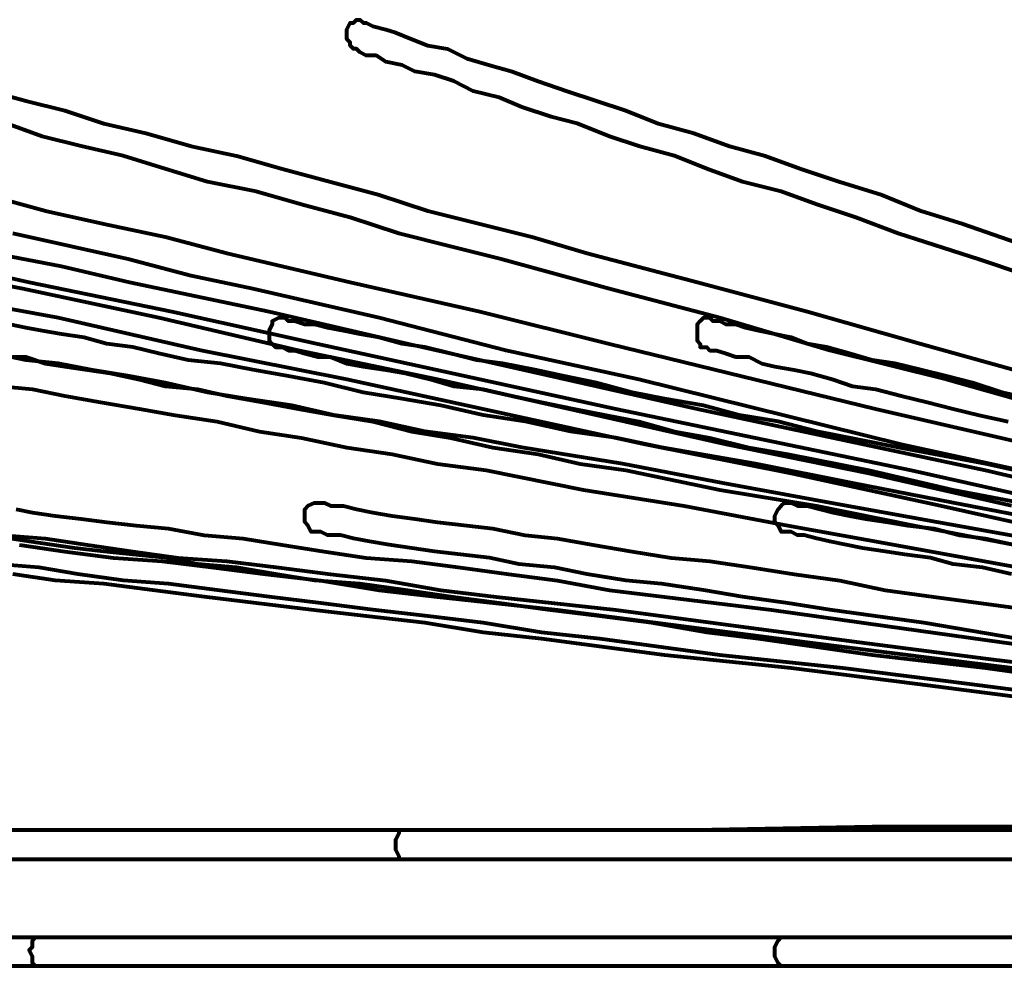
# Model space of a CAD drawing. Units: inches. Extents: x -14.8 to 23.2, y -10 to 21.9.
# Drawn here: x -8.5 to -4.4, y 0.3 to 4.3 of the extents above; entities that cross this region are included whole.
import ezdxf

# ---------------------------------------------------------------- set-up
doc = ezdxf.new("R2010")
doc.units = ezdxf.units.IN
doc.header["$MEASUREMENT"] = 0
doc.layers.add('Layer 1', color=7, linetype='Continuous')

# ---------------------------------------------------------------- blocks, each defined once
blk = doc.blocks.new('block 3')
at = {"layer": 'Layer 1', "color": 7, "lineweight": 80, "true_color": 0xffffff}
for points in [[(-4.0189, 2.1231), (-4.6387, 2.2609), (-5.2723, 2.3985), (-5.8921, 2.5225), (-7.1592, 2.7979), (-7.779, 2.922), (-8.385, 3.0597), (-8.6881, 3.1147)], [(-4.0189, 2.1231), (-4.6387, 2.2609), (-5.2723, 2.3985), (-5.8921, 2.5225), (-7.1592, 2.7979), (-7.779, 2.922), (-8.385, 3.0597), (-8.6881, 3.1147)], [(-8.812, 3.2801), (-8.509, 3.2111), (-7.9029, 3.0871), (-7.2832, 2.9495), (-6.016, 2.674), (-4.7627, 2.4123), (-4.1429, 2.2746)], [(-4.3358, 2.2609), (-4.9418, 2.3985), (-5.5477, 2.5225), (-6.7736, 2.7979), (-7.3658, 2.922), (-7.958, 3.0597), (-8.5365, 3.1837), (-8.8257, 3.2387)], [(-4.3358, 2.2609), (-4.9418, 2.3985), (-5.5477, 2.5225), (-6.7736, 2.7979), (-7.3658, 2.922), (-7.958, 3.0597), (-8.5365, 3.1837), (-8.8257, 3.2387)], [(-8.6605, 3.3351), (-8.3712, 3.2801), (-8.082, 3.2111), (-7.4898, 3.0871), (-6.8975, 2.9495), (-5.6717, 2.674), (-4.4459, 2.4123), (-3.8537, 2.2746)], [(-4.2393, 2.3985), (-4.804, 2.5225), (-5.9196, 2.7979), (-6.4843, 2.922), (-7.0215, 3.0597), (-7.5586, 3.1837), (-7.8203, 3.2387), (-8.082, 3.3076), (-8.3299, 3.3627), (-8.5779, 3.4178)], [(-4.2393, 2.3985), (-4.804, 2.5225), (-5.9196, 2.7979), (-6.4843, 2.922), (-7.0215, 3.0597), (-7.5586, 3.1837), (-7.8203, 3.2387), (-8.082, 3.3076), (-8.3299, 3.3627), (-8.5779, 3.4178)], [(-8.6881, 3.583), (-8.4401, 3.5142), (-8.1922, 3.459), (-7.9305, 3.404), (-7.6688, 3.3351), (-7.1455, 3.2111), (-6.5945, 3.0871), (-6.0436, 2.9495), (-4.9142, 2.674), (-3.7848, 2.4123)], [(-3.6333, 2.5225), (-4.6112, 2.7979), (-5.107, 2.922), (-5.5753, 3.0597), (-6.0436, 3.1837), (-6.4981, 3.3076), (-6.7185, 3.3627), (-6.9388, 3.4178), (-7.1455, 3.4866), (-7.352, 3.5417), (-7.5449, 3.5968), (-7.7515, 3.6381), (-7.9305, 3.6932), (-8.1096, 3.7483), (-8.2886, 3.7896), (-8.4539, 3.8309), (-8.6054, 3.886)], [(-8.6743, 4.0238), (-8.5228, 3.9825), (-8.3574, 3.9411), (-8.1922, 3.886), (-8.0131, 3.8447), (-7.8203, 3.7896), (-7.6275, 3.7483), (-7.4347, 3.6932), (-7.2281, 3.6381), (-7.0215, 3.583), (-6.8149, 3.5142), (-6.5945, 3.459), (-6.3741, 3.404), (-6.14, 3.3351), (-5.6717, 3.2111), (-5.2034, 3.0871)], [(-3.6333, 2.5225), (-4.6112, 2.7979), (-5.107, 2.922), (-5.5753, 3.0597), (-6.0436, 3.1837), (-6.4981, 3.3076), (-6.7185, 3.3627), (-6.9388, 3.4178), (-7.1455, 3.4866), (-7.352, 3.5417), (-7.5449, 3.5968), (-7.7515, 3.6381), (-7.9305, 3.6932), (-8.1096, 3.7483), (-8.2886, 3.7896), (-8.4539, 3.8309), (-8.6054, 3.886)], [(-8.6743, 4.0238), (-8.5228, 3.9825), (-8.3574, 3.9411), (-8.1922, 3.886), (-8.0131, 3.8447), (-7.8203, 3.7896), (-7.6275, 3.7483), (-7.4347, 3.6932), (-7.2281, 3.6381), (-7.0215, 3.583), (-6.8149, 3.5142), (-6.5945, 3.459), (-6.3741, 3.404), (-6.14, 3.3351), (-5.6717, 3.2111), (-5.2034, 3.0871), (-4.7214, 2.9495), (-3.7297, 2.674)], [(-4.1016, 3.1837), (-4.4734, 3.3076), (-4.8178, 3.4178), (-4.9968, 3.4866), (-5.1621, 3.5417), (-5.3136, 3.5968), (-5.4789, 3.6381), (-5.6304, 3.6932), (-5.7681, 3.7483), (-5.9196, 3.7896), (-6.0436, 3.8309), (-6.1813, 3.886), (-6.2915, 3.9136), (-6.4154, 3.9549), (-6.5119, 3.9963), (-6.6221, 4.0238), (-6.7047, 4.0651), (-6.7874, 4.0927), (-6.8699, 4.1064), (-6.925, 4.1339), (-6.9939, 4.1477), (-7.0352, 4.1753), (-7.0766, 4.1753), (-7.1041, 4.189), (-7.1179, 4.2029), (-7.1317, 4.2029), (-7.1455, 4.2166), (-7.1455, 4.2303), (-7.1592, 4.2441), (-7.1592, 4.2717), (-7.1592, 4.2855), (-7.1455, 4.313), (-7.1317, 4.313), (-7.1179, 4.3268), (-7.1041, 4.3268), (-7.0904, 4.313), (-7.0766, 4.313), (-7.049, 4.2992), (-6.9939, 4.2855), (-6.9526, 4.2717), (-6.8837, 4.2441), (-6.8149, 4.2166), (-6.7323, 4.2029), (-6.6496, 4.1615), (-6.5532, 4.1339), (-6.4568, 4.1064), (-6.3466, 4.0651), (-6.2227, 4.0238), (-6.0987, 3.9825), (-5.9747, 3.9411), (-5.837, 3.886), (-5.6855, 3.8447), (-5.534, 3.7896), (-5.3825, 3.7483), (-5.231, 3.6932), (-5.0657, 3.6381), (-4.8867, 3.583), (-4.7214, 3.5142), (-4.5423, 3.459), (-4.1842, 3.3351)], [(-4.1016, 3.1837), (-4.4734, 3.3076), (-4.8178, 3.4178), (-4.9968, 3.4866), (-5.1621, 3.5417), (-5.3136, 3.5968), (-5.4789, 3.6381), (-5.6304, 3.6932), (-5.7681, 3.7483), (-5.9196, 3.7896), (-6.0436, 3.8309), (-6.1813, 3.886), (-6.2915, 3.9136), (-6.4154, 3.9549), (-6.5119, 3.9963), (-6.6221, 4.0238), (-6.7047, 4.0651), (-6.7874, 4.0927), (-6.8699, 4.1064), (-6.925, 4.1339), (-6.9939, 4.1477), (-7.0352, 4.1753), (-7.0766, 4.1753), (-7.1041, 4.189), (-7.1179, 4.2029), (-7.1317, 4.2029), (-7.1455, 4.2166), (-7.1455, 4.2303), (-7.1592, 4.2441), (-7.1592, 4.2717), (-7.1592, 4.2855), (-7.1455, 4.313), (-7.1317, 4.313), (-7.1179, 4.3268), (-7.1041, 4.3268), (-7.0904, 4.313), (-7.0766, 4.313), (-7.049, 4.2992), (-6.9939, 4.2855), (-6.9526, 4.2717), (-6.8837, 4.2441), (-6.8149, 4.2166), (-6.7323, 4.2029), (-6.6496, 4.1615), (-6.5532, 4.1339), (-6.4568, 4.1064), (-6.3466, 4.0651), (-6.2227, 4.0238), (-6.0987, 3.9825), (-5.9747, 3.9411), (-5.837, 3.886), (-5.6855, 3.8447), (-5.534, 3.7896), (-5.3825, 3.7483), (-5.231, 3.6932), (-5.0657, 3.6381), (-4.8867, 3.583), (-4.7214, 3.5142), (-4.5423, 3.459), (-4.1842, 3.3351)], [(-8.812, 3.2801), (-8.509, 3.2111), (-7.9029, 3.0871), (-7.2832, 2.9495), (-6.016, 2.674), (-4.7627, 2.4123), (-4.1429, 2.2746)], [(-8.6605, 3.3351), (-8.3712, 3.2801), (-8.082, 3.2111), (-7.4898, 3.0871), (-6.8975, 2.9495), (-5.6717, 2.674), (-4.4459, 2.4123), (-3.8537, 2.2746)], [(-8.6881, 3.583), (-8.4401, 3.5142), (-8.1922, 3.459), (-7.9305, 3.404), (-7.6688, 3.3351), (-7.1455, 3.2111), (-6.5945, 3.0871), (-6.0436, 2.9495), (-4.9142, 2.674), (-3.7848, 2.4123)], [(-3.7297, 2.0267), (-4.6525, 2.1919), (-5.107, 2.2746), (-5.5615, 2.3572), (-5.9885, 2.4398), (-6.4154, 2.5086), (-6.6221, 2.55), (-6.8287, 2.5776), (-7.0215, 2.619), (-7.2143, 2.6464), (-7.3934, 2.6878), (-7.5862, 2.7153), (-7.7515, 2.7429), (-7.9305, 2.7842), (-8.082, 2.8118), (-8.2473, 2.8393), (-8.385, 2.8668), (-8.5228, 2.8806), (-8.6605, 2.9081)], [(-8.633, 2.7704), (-8.4952, 2.7566), (-8.3574, 2.7292), (-8.2059, 2.7016), (-8.0407, 2.674), (-7.8892, 2.6464), (-7.7101, 2.619), (-7.5311, 2.5776), (-7.352, 2.55), (-7.1592, 2.5086), (-6.9664, 2.4812), (-6.7736, 2.4398), (-6.567, 2.4123), (-6.1538, 2.3297), (-5.7268, 2.2609), (-5.2861, 2.1781), (-4.8316, 2.0955), (-3.9225, 1.9303)], [(-3.7297, 2.0267), (-4.6525, 2.1919), (-5.107, 2.2746), (-5.5615, 2.3572), (-5.9885, 2.4398), (-6.4154, 2.5086), (-6.6221, 2.55), (-6.8287, 2.5776), (-7.0215, 2.619), (-7.2143, 2.6464), (-7.3934, 2.6878), (-7.5862, 2.7153), (-7.7515, 2.7429), (-7.9305, 2.7842), (-8.082, 2.8118), (-8.2473, 2.8393), (-8.385, 2.8668), (-8.5228, 2.8806), (-8.6605, 2.9081)], [(-8.633, 2.7704), (-8.4952, 2.7566), (-8.3574, 2.7292), (-8.2059, 2.7016), (-8.0407, 2.674), (-7.8892, 2.6464), (-7.7101, 2.619), (-7.5311, 2.5776), (-7.352, 2.55), (-7.1592, 2.5086), (-6.9664, 2.4812), (-6.7736, 2.4398), (-6.567, 2.4123), (-6.1538, 2.3297), (-5.7268, 2.2609), (-5.2861, 2.1781), (-4.8316, 2.0955), (-3.9225, 1.9303)], [(-4.1567, 2.1919), (-4.5836, 2.2746), (-5.0106, 2.3572), (-5.4238, 2.4398), (-5.8232, 2.5086), (-6.016, 2.55), (-6.2089, 2.5776), (-6.4017, 2.619), (-6.5807, 2.6464), (-6.7598, 2.6878), (-6.925, 2.7153), (-7.0904, 2.7429), (-7.2556, 2.7842), (-7.4071, 2.8118), (-7.5586, 2.8393), (-7.6964, 2.8668), (-7.8341, 2.8806), (-7.958, 2.9081), (-8.0682, 2.9357), (-8.1784, 2.9495), (-8.2748, 2.977), (-8.3712, 2.9907), (-8.4539, 3.0046), (-8.5228, 3.0183), (-8.5916, 3.0321)], [(-8.5779, 2.8944), (-8.5228, 2.8944), (-8.4401, 2.8668), (-8.3574, 2.853), (-8.261, 2.8393), (-8.1647, 2.8255), (-8.0407, 2.7979), (-7.9305, 2.7704), (-7.7928, 2.7566), (-7.6688, 2.7292), (-7.5173, 2.7016), (-7.3658, 2.674), (-7.2143, 2.6464), (-7.049, 2.619), (-6.8837, 2.5776), (-6.7185, 2.55), (-6.5394, 2.5086), (-6.3466, 2.4812), (-6.1676, 2.4398), (-5.9747, 2.4123), (-5.5753, 2.3297), (-5.1621, 2.2609), (-4.7489, 2.1781), (-4.322, 2.0955)], [(-4.1567, 2.1919), (-4.5836, 2.2746), (-5.0106, 2.3572), (-5.4238, 2.4398), (-5.8232, 2.5086), (-6.016, 2.55), (-6.2089, 2.5776), (-6.4017, 2.619), (-6.5807, 2.6464), (-6.7598, 2.6878), (-6.925, 2.7153), (-7.0904, 2.7429), (-7.2556, 2.7842), (-7.4071, 2.8118), (-7.5586, 2.8393), (-7.6964, 2.8668), (-7.8341, 2.8806), (-7.958, 2.9081), (-8.0682, 2.9357), (-8.1784, 2.9495), (-8.2748, 2.977), (-8.3712, 2.9907), (-8.4539, 3.0046), (-8.5228, 3.0183), (-8.5916, 3.0321)], [(-8.5779, 2.8944), (-8.5228, 2.8944), (-8.4401, 2.8668), (-8.3574, 2.853), (-8.261, 2.8393), (-8.1647, 2.8255), (-8.0407, 2.7979), (-7.9305, 2.7704), (-7.7928, 2.7566), (-7.6688, 2.7292), (-7.5173, 2.7016), (-7.3658, 2.674), (-7.2143, 2.6464), (-7.049, 2.619), (-6.8837, 2.5776), (-6.7185, 2.55), (-6.5394, 2.5086), (-6.3466, 2.4812), (-6.1676, 2.4398), (-5.9747, 2.4123), (-5.5753, 2.3297), (-5.1621, 2.2609), (-4.7489, 2.1781), (-4.322, 2.0955)], [(-4.074, 2.3572), (-4.4459, 2.4398), (-4.8178, 2.5086), (-5.1621, 2.5776), (-5.3274, 2.619), (-5.4927, 2.6464), (-5.6442, 2.6878), (-5.8094, 2.7153), (-5.9472, 2.7429), (-6.0987, 2.7842), (-6.2364, 2.8118), (-6.3603, 2.8393), (-6.4981, 2.8668), (-6.6083, 2.8806), (-6.7185, 2.9081), (-6.8287, 2.9357), (-6.925, 2.9495), (-7.0215, 2.977), (-7.1041, 2.9907), (-7.173, 3.0046), (-7.2419, 3.0183), (-7.2969, 3.0321), (-7.3383, 3.0321), (-7.3796, 3.0459), (-7.4071, 3.0459), (-7.4209, 3.0597), (-7.4347, 3.0597), (-7.4484, 3.0597), (-7.476, 3.0459), (-7.476, 3.0321), (-7.4898, 3.0046), (-7.4898, 2.9907), (-7.4898, 2.9633), (-7.476, 2.9495), (-7.4622, 2.9357), (-7.4484, 2.9357), (-7.4347, 2.9357), (-7.4071, 2.922), (-7.3796, 2.922), (-7.3383, 2.9081), (-7.2832, 2.8944), (-7.2281, 2.8944), (-7.1592, 2.8668), (-7.0904, 2.853), (-6.9939, 2.8393), (-6.9113, 2.8255), (-6.8011, 2.7979), (-6.7047, 2.7704), (-6.5807, 2.7566), (-6.4568, 2.7292), (-6.3328, 2.7016), (-6.1951, 2.674), (-6.0574, 2.6464), (-5.9196, 2.619), (-5.7681, 2.5776), (-5.6166, 2.55), (-5.4513, 2.5086), (-5.2861, 2.4812), (-4.9418, 2.4123), (-4.5836, 2.3297), (-4.2255, 2.2609)], [(-4.074, 2.3572), (-4.4459, 2.4398), (-4.8178, 2.5086), (-5.1621, 2.5776), (-5.3274, 2.619), (-5.4927, 2.6464), (-5.6442, 2.6878), (-5.8094, 2.7153), (-5.9472, 2.7429), (-6.0987, 2.7842), (-6.2364, 2.8118), (-6.3603, 2.8393), (-6.4981, 2.8668), (-6.6083, 2.8806), (-6.7185, 2.9081), (-6.8287, 2.9357), (-6.925, 2.9495), (-7.0215, 2.977), (-7.1041, 2.9907), (-7.173, 3.0046), (-7.2419, 3.0183), (-7.2969, 3.0321), (-7.3383, 3.0321), (-7.3796, 3.0459), (-7.4071, 3.0459), (-7.4209, 3.0597), (-7.4347, 3.0597), (-7.4484, 3.0597), (-7.476, 3.0459), (-7.476, 3.0321), (-7.4898, 3.0046), (-7.4898, 2.9907), (-7.4898, 2.9633), (-7.476, 2.9495), (-7.4622, 2.9357), (-7.4484, 2.9357), (-7.4347, 2.9357), (-7.4071, 2.922), (-7.3796, 2.922), (-7.3383, 2.9081), (-7.2832, 2.8944), (-7.2281, 2.8944), (-7.1592, 2.8668), (-7.0904, 2.853), (-6.9939, 2.8393), (-6.9113, 2.8255), (-6.8011, 2.7979), (-6.7047, 2.7704), (-6.5807, 2.7566), (-6.4568, 2.7292), (-6.3328, 2.7016), (-6.1951, 2.674), (-6.0574, 2.6464), (-5.9196, 2.619), (-5.7681, 2.5776), (-5.6166, 2.55), (-5.4513, 2.5086), (-5.2861, 2.4812), (-4.9418, 2.4123), (-4.5836, 2.3297), (-4.2255, 2.2609)], [(-4.2531, 2.7153), (-4.3771, 2.7429), (-4.501, 2.7842), (-4.6112, 2.8118), (-4.7214, 2.8393), (-4.8316, 2.8668), (-4.928, 2.8806), (-5.0244, 2.9081), (-5.1208, 2.9357), (-5.2034, 2.9495), (-5.2723, 2.977), (-5.3412, 2.9907), (-5.41, 3.0046), (-5.4651, 3.0183), (-5.5064, 3.0321), (-5.5477, 3.0321), (-5.5753, 3.0459), (-5.6028, 3.0459), (-5.6166, 3.0597), (-5.6304, 3.0597), (-5.6442, 3.0597), (-5.6579, 3.0459), (-5.6717, 3.0321), (-5.6717, 3.0046), (-5.6717, 2.9907), (-5.6717, 2.9633), (-5.6579, 2.9495), (-5.6579, 2.9357), (-5.6442, 2.9357), (-5.6304, 2.9357), (-5.6166, 2.922), (-5.5891, 2.922), (-5.5477, 2.9081), (-5.5064, 2.8944), (-5.4513, 2.8944), (-5.3963, 2.8668), (-5.3412, 2.853), (-5.2585, 2.8393), (-5.1897, 2.8255), (-5.0932, 2.7979), (-5.0106, 2.7704), (-4.9142, 2.7566), (-4.804, 2.7292), (-4.6938, 2.7016), (-4.5836, 2.674), (-4.4734, 2.6464), (-4.3495, 2.619)], [(-4.2531, 2.7153), (-4.3771, 2.7429), (-4.501, 2.7842), (-4.6112, 2.8118), (-4.7214, 2.8393), (-4.8316, 2.8668), (-4.928, 2.8806), (-5.0244, 2.9081), (-5.1208, 2.9357), (-5.2034, 2.9495), (-5.2723, 2.977), (-5.3412, 2.9907), (-5.41, 3.0046), (-5.4651, 3.0183), (-5.5064, 3.0321), (-5.5477, 3.0321), (-5.5753, 3.0459), (-5.6028, 3.0459), (-5.6166, 3.0597), (-5.6304, 3.0597), (-5.6442, 3.0597), (-5.6579, 3.0459), (-5.6717, 3.0321), (-5.6717, 3.0046), (-5.6717, 2.9907), (-5.6717, 2.9633), (-5.6579, 2.9495), (-5.6579, 2.9357), (-5.6442, 2.9357), (-5.6304, 2.9357), (-5.6166, 2.922), (-5.5891, 2.922), (-5.5477, 2.9081), (-5.5064, 2.8944), (-5.4513, 2.8944), (-5.3963, 2.8668), (-5.3412, 2.853), (-5.2585, 2.8393), (-5.1897, 2.8255), (-5.0932, 2.7979), (-5.0106, 2.7704), (-4.9142, 2.7566), (-4.804, 2.7292), (-4.6938, 2.7016), (-4.5836, 2.674), (-4.4734, 2.6464), (-4.3495, 2.619)], [(-5.2034, 3.0871), (-4.7214, 2.9495), (-3.7297, 2.674)], [(-4.2255, 0.305), (-4.983, 0.305), (-5.7406, 0.305), (-6.5119, 0.305), (-7.2832, 0.305), (-8.0407, 0.305), (-8.7982, 0.305)], [(-8.812, 0.4291), (-8.0682, 0.4291), (-7.3107, 0.4291), (-6.5532, 0.4291), (-5.7819, 0.4291), (-5.0244, 0.4291), (-4.2806, 0.4291)], [(-4.198, 1.4344), (-4.7352, 1.5033), (-5.2723, 1.5722), (-5.8094, 1.6272), (-6.3328, 1.6961), (-6.5807, 1.7236), (-6.8287, 1.765), (-7.0766, 1.7926), (-7.3107, 1.82), (-7.5449, 1.8476), (-7.7652, 1.8752), (-7.9856, 1.9027), (-8.1922, 1.9303), (-8.3988, 1.944), (-8.5779, 1.9716)], [(-8.5503, 2.0955), (-8.3574, 2.0679), (-8.1509, 2.0405), (-7.9443, 2.0267), (-7.7239, 1.9991), (-7.5035, 1.9716), (-7.2694, 1.944), (-7.0215, 1.9027), (-6.7736, 1.8752), (-6.5256, 1.8476), (-6.264, 1.82), (-5.7406, 1.7512), (-5.2034, 1.6824), (-4.6525, 1.6135), (-4.1016, 1.5446)], [(-4.0189, 0.305), (-4.7627, 0.305), (-5.5064, 0.305), (-6.264, 0.305), (-7.0215, 0.305), (-7.7652, 0.305), (-8.4952, 0.305), (-8.8671, 0.305)], [(-8.8808, 0.4291), (-8.5228, 0.4291), (-7.7928, 0.4291), (-7.049, 0.4291), (-6.2915, 0.4291), (-5.5477, 0.4291), (-4.804, 0.4291), (-4.0602, 0.4291)], [(-3.9776, 1.4344), (-4.5147, 1.5033), (-5.0519, 1.5722), (-5.5753, 1.6272), (-6.0849, 1.6961), (-6.3328, 1.7236), (-6.5807, 1.765), (-6.8149, 1.7926), (-7.049, 1.82), (-7.2694, 1.8476), (-7.4898, 1.8752), (-7.7101, 1.9027), (-7.9167, 1.9303), (-8.1096, 1.944), (-8.3023, 1.9716), (-8.4677, 1.9991), (-8.6467, 2.0129)], [(-8.6192, 2.1369), (-8.4401, 2.1231), (-8.261, 2.0955), (-8.0682, 2.0679), (-7.8754, 2.0405), (-7.6688, 2.0267), (-7.4484, 1.9991), (-7.2281, 1.9716), (-6.9939, 1.944), (-6.7598, 1.9027), (-6.5256, 1.8752), (-6.2778, 1.8476), (-6.016, 1.82), (-5.5064, 1.7512), (-4.983, 1.6824), (-4.4459, 1.6135), (-3.895, 1.5446)], [(-4.1704, 0.305), (-4.8729, 0.305), (-5.5753, 0.305), (-6.2778, 0.305), (-6.9664, 0.305), (-7.655, 0.305), (-7.9856, 0.305), (-8.3299, 0.305), (-8.6467, 0.305)], [(-8.6743, 0.4291), (-8.3437, 0.4291), (-8.0131, 0.4291), (-7.6826, 0.4291), (-6.9939, 0.4291), (-6.3053, 0.4291), (-5.6028, 0.4291), (-4.9005, 0.4291), (-4.2118, 0.4291)], [(-3.4543, 1.4344), (-4.4459, 1.5722), (-4.928, 1.6272), (-5.41, 1.6961), (-5.6304, 1.7236), (-5.8645, 1.765), (-6.0849, 1.7926), (-6.3053, 1.82), (-6.5119, 1.8476), (-6.7185, 1.8752), (-6.9113, 1.9027), (-7.1041, 1.9303), (-7.2969, 1.944), (-7.4622, 1.9716), (-7.6275, 1.9991), (-7.7928, 2.0129), (-7.9305, 2.0405), (-8.0682, 2.0542), (-8.1922, 2.0679), (-8.3161, 2.0817), (-8.4125, 2.0955), (-8.509, 2.1093), (-8.5916, 2.1231)], [(-8.5641, 2.247), (-8.4952, 2.2333), (-8.3988, 2.2195)], [(-4.1704, 0.305), (-4.8729, 0.305), (-5.5753, 0.305), (-6.2778, 0.305), (-6.9664, 0.305), (-7.655, 0.305), (-7.9856, 0.305), (-8.3299, 0.305), (-8.6467, 0.305)], [(-8.6743, 0.4291), (-8.3437, 0.4291), (-8.0131, 0.4291), (-7.6826, 0.4291), (-6.9939, 0.4291), (-6.3053, 0.4291), (-5.6028, 0.4291), (-4.9005, 0.4291), (-4.2118, 0.4291)], [(-3.4543, 1.4344), (-4.4459, 1.5722), (-4.928, 1.6272), (-5.41, 1.6961), (-5.6304, 1.7236), (-5.8645, 1.765), (-6.0849, 1.7926), (-6.3053, 1.82), (-6.5119, 1.8476), (-6.7185, 1.8752), (-6.9113, 1.9027), (-7.1041, 1.9303), (-7.2969, 1.944), (-7.4622, 1.9716), (-7.6275, 1.9991), (-7.7928, 2.0129), (-7.9305, 2.0405), (-8.0682, 2.0542), (-8.1922, 2.0679), (-8.3161, 2.0817), (-8.4125, 2.0955), (-8.509, 2.1093), (-8.5916, 2.1231)], [(-8.5641, 2.247), (-8.4952, 2.2333), (-8.3988, 2.2195), (-8.2886, 2.2057), (-8.1784, 2.1919), (-8.0545, 2.1781), (-7.9167, 2.1644), (-7.7652, 2.1369), (-7.6, 2.1231), (-7.4347, 2.0955), (-7.2556, 2.0679), (-7.0766, 2.0405), (-6.8837, 2.0267), (-6.6772, 1.9991), (-6.4705, 1.9716), (-6.264, 1.944), (-6.0436, 1.9027), (-5.8094, 1.8752), (-5.5891, 1.8476), (-5.3549, 1.82), (-4.8729, 1.7512), (-4.3771, 1.6824), (-3.3716, 1.5446)], [(-3.8261, 0.305), (-4.4459, 0.305), (-5.0795, 0.305), (-5.6993, 0.305), (-6.3053, 0.305), (-6.6083, 0.305), (-6.8975, 0.305), (-7.1868, 0.305), (-7.476, 0.305), (-7.7515, 0.305), (-8.0269, 0.305), (-8.2886, 0.305), (-8.5503, 0.305)], [(-8.5641, 0.4291), (-8.3023, 0.4291), (-8.0407, 0.4291), (-7.7652, 0.4291), (-7.4898, 0.4291), (-7.2005, 0.4291), (-6.9113, 0.4291), (-6.6221, 0.4291), (-6.319, 0.4291), (-5.7131, 0.4291), (-5.107, 0.4291), (-4.4872, 0.4291), (-3.8537, 0.4291)], [(-4.3082, 1.6961), (-4.7076, 1.765), (-4.9142, 1.7926), (-5.107, 1.82), (-5.2861, 1.8476), (-5.4789, 1.8752), (-5.6442, 1.9027), (-5.8232, 1.9303), (-5.9747, 1.944), (-6.14, 1.9716), (-6.2778, 1.9991), (-6.4292, 2.0129), (-6.5532, 2.0405), (-6.6772, 2.0542), (-6.7874, 2.0679), (-6.8837, 2.0817), (-6.9801, 2.0955), (-7.0628, 2.1093), (-7.1317, 2.1231), (-7.1868, 2.1369), (-7.2419, 2.1369), (-7.2694, 2.1507), (-7.2832, 2.1507), (-7.2969, 2.1507), (-7.3107, 2.1507), (-7.3245, 2.1781), (-7.3383, 2.1919), (-7.3383, 2.2195), (-7.3383, 2.247), (-7.3245, 2.2609), (-7.2969, 2.2746), (-7.2832, 2.2746), (-7.2556, 2.2746), (-7.2281, 2.2609), (-7.173, 2.2609), (-7.1179, 2.247), (-7.049, 2.2333), (-6.9664, 2.2195), (-6.8699, 2.2057), (-6.7736, 2.1919), (-6.6496, 2.1781), (-6.5394, 2.1644), (-6.4017, 2.1369), (-6.264, 2.1231), (-6.1125, 2.0955), (-5.9472, 2.0679), (-5.7819, 2.0405), (-5.6166, 2.0267), (-5.4376, 1.9991), (-5.2585, 1.9716), (-5.0657, 1.944), (-4.8729, 1.9027)], [(-3.8261, 0.305), (-4.4459, 0.305), (-5.0795, 0.305), (-5.6993, 0.305), (-6.3053, 0.305), (-6.6083, 0.305), (-6.8975, 0.305), (-7.1868, 0.305), (-7.476, 0.305), (-7.7515, 0.305), (-8.0269, 0.305), (-8.2886, 0.305), (-8.5503, 0.305)], [(-8.5641, 0.4291), (-8.3023, 0.4291), (-8.0407, 0.4291), (-7.7652, 0.4291), (-7.4898, 0.4291), (-7.2005, 0.4291), (-6.9113, 0.4291), (-6.6221, 0.4291), (-6.319, 0.4291), (-5.7131, 0.4291), (-5.107, 0.4291), (-4.4872, 0.4291), (-3.8537, 0.4291)], [(-4.3082, 1.6961), (-4.7076, 1.765), (-4.9142, 1.7926), (-5.107, 1.82), (-5.2861, 1.8476), (-5.4789, 1.8752), (-5.6442, 1.9027), (-5.8232, 1.9303), (-5.9747, 1.944), (-6.14, 1.9716), (-6.2778, 1.9991), (-6.4292, 2.0129), (-6.5532, 2.0405), (-6.6772, 2.0542), (-6.7874, 2.0679), (-6.8837, 2.0817), (-6.9801, 2.0955), (-7.0628, 2.1093), (-7.1317, 2.1231), (-7.1868, 2.1369), (-7.2419, 2.1369), (-7.2694, 2.1507), (-7.2832, 2.1507), (-7.2969, 2.1507), (-7.3107, 2.1507), (-7.3245, 2.1781), (-7.3383, 2.1919), (-7.3383, 2.2195), (-7.3383, 2.247), (-7.3245, 2.2609), (-7.2969, 2.2746), (-7.2832, 2.2746), (-7.2556, 2.2746), (-7.2281, 2.2609), (-7.173, 2.2609), (-7.1179, 2.247), (-7.049, 2.2333), (-6.9664, 2.2195), (-6.8699, 2.2057), (-6.7736, 2.1919), (-6.6496, 2.1781), (-6.5394, 2.1644), (-6.4017, 2.1369), (-6.264, 2.1231), (-6.1125, 2.0955), (-5.9472, 2.0679), (-5.7819, 2.0405), (-5.6166, 2.0267), (-5.4376, 1.9991), (-5.2585, 1.9716), (-5.0657, 1.944), (-4.8729, 1.9027), (-4.6663, 1.8752), (-4.2531, 1.82)], [(-8.5503, 2.0955), (-8.3574, 2.0679), (-8.1509, 2.0405), (-7.9443, 2.0267), (-7.7239, 1.9991), (-7.5035, 1.9716), (-7.2694, 1.944), (-7.0215, 1.9027), (-6.7736, 1.8752), (-6.5256, 1.8476), (-6.264, 1.82), (-5.7406, 1.7512), (-5.2034, 1.6824), (-4.6525, 1.6135), (-4.1016, 1.5446)], [(-8.6192, 2.1369), (-8.4401, 2.1231), (-8.261, 2.0955), (-8.0682, 2.0679), (-7.8754, 2.0405), (-7.6688, 2.0267), (-7.4484, 1.9991), (-7.2281, 1.9716), (-6.9939, 1.944), (-6.7598, 1.9027), (-6.5256, 1.8752), (-6.2778, 1.8476), (-6.016, 1.82), (-5.5064, 1.7512), (-4.983, 1.6824), (-4.4459, 1.6135), (-3.895, 1.5446)], [(-3.9776, 0.305), (-4.4734, 0.305), (-4.9693, 0.305), (-5.2172, 0.305), (-5.4513, 0.305), (-5.6717, 0.305), (-5.9058, 0.305), (-6.1262, 0.305), (-6.3328, 0.305), (-6.5394, 0.305), (-6.7323, 0.305), (-6.925, 0.305), (-7.1041, 0.305), (-7.2832, 0.305), (-7.4484, 0.305), (-7.6, 0.305), (-7.7377, 0.305), (-7.8616, 0.305), (-7.9856, 0.305), (-8.0958, 0.305), (-8.1922, 0.305), (-8.2748, 0.305), (-8.3437, 0.305), (-8.385, 0.305), (-8.4263, 0.305), (-8.4539, 0.305), (-8.4677, 0.305), (-8.4814, 0.305), (-8.4952, 0.3189), (-8.4952, 0.3463), (-8.509, 0.3739), (-8.4952, 0.3877), (-8.4952, 0.4152), (-8.4814, 0.4291), (-8.4677, 0.4291), (-8.4539, 0.4291), (-8.4263, 0.4291), (-8.385, 0.4291), (-8.3437, 0.4291), (-8.2748, 0.4291), (-8.1922, 0.4291), (-8.0958, 0.4291), (-7.9856, 0.4291), (-7.8754, 0.4291), (-7.7377, 0.4291), (-7.6, 0.4291), (-7.4484, 0.4291), (-7.2832, 0.4291), (-7.1179, 0.4291), (-6.9388, 0.4291), (-6.7461, 0.4291), (-6.5532, 0.4291), (-6.3466, 0.4291), (-6.1262, 0.4291), (-5.9196, 0.4291), (-5.6855, 0.4291), (-5.4651, 0.4291), (-5.231, 0.4291), (-4.983, 0.4291), (-4.501, 0.4291), (-3.9914, 0.4291)], [(-4.3358, 1.9716), (-4.4596, 1.9991), (-4.5836, 2.0129), (-4.6801, 2.0405), (-4.7903, 2.0542), (-4.8729, 2.0679), (-4.9693, 2.0817), (-5.0381, 2.0955), (-5.107, 2.1093), (-5.1621, 2.1231), (-5.2172, 2.1369), (-5.2448, 2.1369), (-5.2723, 2.1507), (-5.2999, 2.1507), (-5.3136, 2.1507), (-5.3274, 2.1781), (-5.3412, 2.1919), (-5.3412, 2.2195), (-5.3274, 2.247), (-5.3136, 2.2609), (-5.2999, 2.2746), (-5.2861, 2.2746), (-5.2723, 2.2746), (-5.2448, 2.2609), (-5.2034, 2.2609), (-5.1483, 2.247), (-5.0932, 2.2333), (-5.0244, 2.2195), (-4.9555, 2.2057), (-4.8591, 2.1919), (-4.7765, 2.1781), (-4.6663, 2.1644), (-4.5561, 2.1369), (-4.4459, 2.1231), (-4.322, 2.0955)], [(-3.9776, 0.305), (-4.4734, 0.305), (-4.9693, 0.305), (-5.2172, 0.305), (-5.4513, 0.305), (-5.6717, 0.305), (-5.9058, 0.305), (-6.1262, 0.305), (-6.3328, 0.305), (-6.5394, 0.305), (-6.7323, 0.305), (-6.925, 0.305), (-7.1041, 0.305), (-7.2832, 0.305), (-7.4484, 0.305), (-7.6, 0.305), (-7.7377, 0.305), (-7.8616, 0.305), (-7.9856, 0.305), (-8.0958, 0.305), (-8.1922, 0.305), (-8.2748, 0.305), (-8.3437, 0.305), (-8.385, 0.305), (-8.4263, 0.305), (-8.4539, 0.305), (-8.4677, 0.305), (-8.4814, 0.305), (-8.4952, 0.3189), (-8.4952, 0.3463), (-8.509, 0.3739), (-8.4952, 0.3877), (-8.4952, 0.4152), (-8.4814, 0.4291), (-8.4677, 0.4291), (-8.4539, 0.4291), (-8.4263, 0.4291), (-8.385, 0.4291), (-8.3437, 0.4291), (-8.2748, 0.4291), (-8.1922, 0.4291), (-8.0958, 0.4291), (-7.9856, 0.4291), (-7.8754, 0.4291), (-7.7377, 0.4291), (-7.6, 0.4291), (-7.4484, 0.4291), (-7.2832, 0.4291), (-7.1179, 0.4291), (-6.9388, 0.4291), (-6.7461, 0.4291), (-6.5532, 0.4291), (-6.3466, 0.4291), (-6.1262, 0.4291), (-5.9196, 0.4291), (-5.6855, 0.4291), (-5.4651, 0.4291), (-5.231, 0.4291), (-4.983, 0.4291), (-4.501, 0.4291), (-3.9914, 0.4291)], [(-4.3358, 1.9716), (-4.4596, 1.9991), (-4.5836, 2.0129), (-4.6801, 2.0405), (-4.7903, 2.0542), (-4.8729, 2.0679), (-4.9693, 2.0817), (-5.0381, 2.0955), (-5.107, 2.1093), (-5.1621, 2.1231), (-5.2172, 2.1369), (-5.2448, 2.1369), (-5.2723, 2.1507), (-5.2999, 2.1507), (-5.3136, 2.1507), (-5.3274, 2.1781), (-5.3412, 2.1919), (-5.3412, 2.2195), (-5.3274, 2.247), (-5.3136, 2.2609), (-5.2999, 2.2746), (-5.2861, 2.2746), (-5.2723, 2.2746), (-5.2448, 2.2609), (-5.2034, 2.2609), (-5.1483, 2.247), (-5.0932, 2.2333), (-5.0244, 2.2195), (-4.9555, 2.2057), (-4.8591, 2.1919), (-4.7765, 2.1781), (-4.6663, 2.1644), (-4.5561, 2.1369), (-4.4459, 2.1231), (-4.322, 2.0955)], [(-4.2944, 0.305), (-4.4184, 0.305), (-4.5423, 0.305), (-4.6525, 0.305), (-4.7627, 0.305), (-4.8591, 0.305), (-4.9555, 0.305), (-5.0244, 0.305), (-5.107, 0.305), (-5.1621, 0.305), (-5.2172, 0.305), (-5.2585, 0.305), (-5.2861, 0.305), (-5.2999, 0.305), (-5.3136, 0.305), (-5.3274, 0.3189), (-5.3412, 0.3463), (-5.3412, 0.3739), (-5.3412, 0.3877), (-5.3274, 0.4152), (-5.3136, 0.4291), (-5.2999, 0.4291), (-5.2861, 0.4291), (-5.2585, 0.4291), (-5.2172, 0.4291), (-5.1621, 0.4291), (-5.107, 0.4291), (-5.0381, 0.4291), (-4.9555, 0.4291), (-4.8591, 0.4291), (-4.7627, 0.4291), (-4.6525, 0.4291), (-4.5423, 0.4291), (-4.4184, 0.4291), (-4.2944, 0.4291)], [(-4.2944, 0.305), (-4.4184, 0.305), (-4.5423, 0.305), (-4.6525, 0.305), (-4.7627, 0.305), (-4.8591, 0.305), (-4.9555, 0.305), (-5.0244, 0.305), (-5.107, 0.305), (-5.1621, 0.305), (-5.2172, 0.305), (-5.2585, 0.305), (-5.2861, 0.305), (-5.2999, 0.305), (-5.3136, 0.305), (-5.3274, 0.3189), (-5.3412, 0.3463), (-5.3412, 0.3739), (-5.3412, 0.3877), (-5.3274, 0.4152), (-5.3136, 0.4291), (-5.2999, 0.4291), (-5.2861, 0.4291), (-5.2585, 0.4291), (-5.2172, 0.4291), (-5.1621, 0.4291), (-5.107, 0.4291), (-5.0381, 0.4291), (-4.9555, 0.4291), (-4.8591, 0.4291), (-4.7627, 0.4291), (-4.6525, 0.4291), (-4.5423, 0.4291), (-4.4184, 0.4291), (-4.2944, 0.4291)], [(-8.3988, 2.2195), (-8.2886, 2.2057), (-8.1784, 2.1919), (-8.0545, 2.1781), (-7.9167, 2.1644), (-7.7652, 2.1369), (-7.6, 2.1231), (-7.4347, 2.0955), (-7.2556, 2.0679), (-7.0766, 2.0405), (-6.8837, 2.0267), (-6.6772, 1.9991), (-6.4705, 1.9716), (-6.264, 1.944), (-6.0436, 1.9027), (-5.8094, 1.8752), (-5.5891, 1.8476), (-5.3549, 1.82), (-4.8729, 1.7512), (-4.3771, 1.6824), (-3.3716, 1.5446)], [(-4.0189, 0.305), (-4.7627, 0.305), (-5.5064, 0.305), (-6.264, 0.305), (-7.0215, 0.305), (-7.7652, 0.305), (-8.4952, 0.305), (-8.8671, 0.305)], [(-8.8808, 0.4291), (-8.5228, 0.4291), (-7.7928, 0.4291), (-7.049, 0.4291), (-6.2915, 0.4291), (-5.5477, 0.4291), (-4.804, 0.4291), (-4.0602, 0.4291)], [(-3.9776, 1.4344), (-4.5147, 1.5033), (-5.0519, 1.5722), (-5.5753, 1.6272), (-6.0849, 1.6961), (-6.3328, 1.7236), (-6.5807, 1.765), (-6.8149, 1.7926), (-7.049, 1.82), (-7.2694, 1.8476), (-7.4898, 1.8752), (-7.7101, 1.9027), (-7.9167, 1.9303), (-8.1096, 1.944), (-8.3023, 1.9716), (-8.4677, 1.9991), (-8.6467, 2.0129)], [(-4.2255, 0.305), (-4.983, 0.305), (-5.7406, 0.305), (-6.5119, 0.305), (-7.2832, 0.305), (-8.0407, 0.305), (-8.7982, 0.305)], [(-8.812, 0.4291), (-8.0682, 0.4291), (-7.3107, 0.4291), (-6.5532, 0.4291), (-5.7819, 0.4291), (-5.0244, 0.4291), (-4.2806, 0.4291)], [(-4.198, 1.4344), (-4.7352, 1.5033), (-5.2723, 1.5722), (-5.8094, 1.6272), (-6.3328, 1.6961), (-6.5807, 1.7236), (-6.8287, 1.765), (-7.0766, 1.7926), (-7.3107, 1.82), (-7.5449, 1.8476), (-7.7652, 1.8752), (-7.9856, 1.9027), (-8.1922, 1.9303), (-8.3988, 1.944), (-8.5779, 1.9716)], [(-4.8729, 1.9027), (-4.6663, 1.8752), (-4.2531, 1.82)], [(-4.1842, 0.8973), (-4.928, 0.8973), (-5.6855, 0.8835), (-6.443, 0.8835), (-7.2143, 0.8835), (-7.9718, 0.8835), (-8.7156, 0.8835)], [(-8.7431, 0.7596), (-7.9994, 0.7596), (-7.2419, 0.7596), (-6.4843, 0.7596), (-5.7268, 0.7596), (-4.9693, 0.7596), (-4.2255, 0.7596)], [(-4.1842, 0.8973), (-4.928, 0.8973), (-5.6855, 0.8835), (-6.443, 0.8835), (-7.2143, 0.8835), (-7.9718, 0.8835), (-8.7156, 0.8835)], [(-8.7431, 0.7596), (-7.9994, 0.7596), (-7.2419, 0.7596), (-6.4843, 0.7596), (-5.7268, 0.7596), (-4.9693, 0.7596), (-4.2255, 0.7596)], [(-3.8124, 0.8973), (-4.5285, 0.8973), (-5.2585, 0.8835), (-5.9885, 0.8835), (-6.7185, 0.8835), (-7.4484, 0.8835), (-8.1647, 0.8835), (-8.509, 0.8835), (-8.8533, 0.8835)], [(-8.8808, 0.7596), (-8.5365, 0.7596), (-8.1784, 0.7596), (-7.476, 0.7596), (-6.7461, 0.7596), (-6.016, 0.7596), (-5.2999, 0.7596), (-4.5698, 0.7596), (-3.8537, 0.7596)], [(-3.8124, 0.8973), (-4.5285, 0.8973), (-5.2585, 0.8835), (-5.9885, 0.8835), (-6.7185, 0.8835), (-7.4484, 0.8835), (-8.1647, 0.8835), (-8.509, 0.8835), (-8.8533, 0.8835)], [(-8.8808, 0.7596), (-8.5365, 0.7596), (-8.1784, 0.7596), (-7.476, 0.7596), (-6.7461, 0.7596), (-6.016, 0.7596), (-5.2999, 0.7596), (-4.5698, 0.7596), (-3.8537, 0.7596)], [(-3.7159, 0.8973), (-4.3771, 0.8835), (-5.0519, 0.8835), (-5.7131, 0.8835), (-6.3741, 0.8835), (-7.0352, 0.8835), (-7.352, 0.8835), (-7.6688, 0.8835), (-7.9856, 0.8835), (-8.2886, 0.8835), (-8.5779, 0.8835)], [(-8.5916, 0.7596), (-8.3023, 0.7596), (-7.9994, 0.7596), (-7.6826, 0.7596), (-7.3796, 0.7596), (-7.049, 0.7596), (-6.4017, 0.7596), (-5.7406, 0.7596), (-5.0795, 0.7596), (-4.4184, 0.7596), (-3.7573, 0.7596)], [(-3.7159, 0.8973), (-4.3771, 0.8835), (-5.0519, 0.8835), (-5.7131, 0.8835), (-6.3741, 0.8835), (-7.0352, 0.8835), (-7.352, 0.8835), (-7.6688, 0.8835), (-7.9856, 0.8835), (-8.2886, 0.8835), (-8.5779, 0.8835)], [(-8.5916, 0.7596), (-8.3023, 0.7596), (-7.9994, 0.7596), (-7.6826, 0.7596), (-7.3796, 0.7596), (-7.049, 0.7596), (-6.4017, 0.7596), (-5.7406, 0.7596), (-5.0795, 0.7596), (-4.4184, 0.7596), (-3.7573, 0.7596)], [(-4.322, 0.8835), (-4.8867, 0.8835), (-5.4513, 0.8835), (-5.9885, 0.8835), (-6.264, 0.8835), (-6.5256, 0.8835), (-6.7736, 0.8835), (-7.0215, 0.8835), (-7.2694, 0.8835), (-7.5035, 0.8835), (-7.7377, 0.8835), (-7.9443, 0.8835), (-8.1647, 0.8835), (-8.3574, 0.8835), (-8.5503, 0.8835)], [(-8.5641, 0.7596), (-8.3712, 0.7596), (-8.1647, 0.7596), (-7.958, 0.7596), (-7.7377, 0.7596), (-7.5173, 0.7596), (-7.2832, 0.7596), (-7.0352, 0.7596), (-6.7874, 0.7596), (-6.5394, 0.7596), (-6.2778, 0.7596), (-6.016, 0.7596), (-5.4651, 0.7596), (-4.9142, 0.7596), (-4.3495, 0.7596)], [(-4.322, 0.8835), (-4.8867, 0.8835), (-5.4513, 0.8835), (-5.9885, 0.8835), (-6.264, 0.8835), (-6.5256, 0.8835), (-6.7736, 0.8835), (-7.0215, 0.8835), (-7.2694, 0.8835), (-7.5035, 0.8835), (-7.7377, 0.8835), (-7.9443, 0.8835), (-8.1647, 0.8835), (-8.3574, 0.8835), (-8.5503, 0.8835)], [(-8.5641, 0.7596), (-8.3712, 0.7596), (-8.1647, 0.7596), (-7.958, 0.7596), (-7.7377, 0.7596), (-7.5173, 0.7596), (-7.2832, 0.7596), (-7.0352, 0.7596), (-6.7874, 0.7596), (-6.5394, 0.7596), (-6.2778, 0.7596), (-6.016, 0.7596), (-5.4651, 0.7596), (-4.9142, 0.7596), (-4.3495, 0.7596)], [(-4.2669, 0.8835), (-4.4734, 0.8835), (-4.6663, 0.8835), (-4.8591, 0.8835), (-5.0519, 0.8835), (-5.231, 0.8835), (-5.3963, 0.8835), (-5.5753, 0.8835), (-5.7268, 0.8835), (-5.8783, 0.8835), (-6.0298, 0.8835), (-6.1538, 0.8835), (-6.2778, 0.8835), (-6.4017, 0.8835), (-6.4981, 0.8835), (-6.5945, 0.8835), (-6.6772, 0.8835), (-6.7461, 0.8835), (-6.8149, 0.8835), (-6.8562, 0.8835), (-6.8975, 0.8835), (-6.9113, 0.8835), (-6.925, 0.8835), (-6.9388, 0.8835), (-6.9388, 0.8698), (-6.9526, 0.8422), (-6.9526, 0.8284), (-6.9526, 0.8008), (-6.9388, 0.7733), (-6.9388, 0.7596), (-6.925, 0.7596), (-6.9113, 0.7596), (-6.8975, 0.7596), (-6.8562, 0.7596), (-6.8149, 0.7596), (-6.7461, 0.7596), (-6.6772, 0.7596), (-6.5945, 0.7596), (-6.4981, 0.7596), (-6.4017, 0.7596), (-6.2915, 0.7596), (-6.1676, 0.7596), (-6.0298, 0.7596), (-5.8783, 0.7596), (-5.7406, 0.7596), (-5.5753, 0.7596), (-5.41, 0.7596), (-5.231, 0.7596), (-5.0519, 0.7596), (-4.8729, 0.7596), (-4.6801, 0.7596), (-4.4734, 0.7596), (-4.2806, 0.7596)], [(-4.2669, 0.8835), (-4.4734, 0.8835), (-4.6663, 0.8835), (-4.8591, 0.8835), (-5.0519, 0.8835), (-5.231, 0.8835), (-5.3963, 0.8835), (-5.5753, 0.8835), (-5.7268, 0.8835), (-5.8783, 0.8835), (-6.0298, 0.8835), (-6.1538, 0.8835), (-6.2778, 0.8835), (-6.4017, 0.8835), (-6.4981, 0.8835), (-6.5945, 0.8835), (-6.6772, 0.8835), (-6.7461, 0.8835), (-6.8149, 0.8835), (-6.8562, 0.8835), (-6.8975, 0.8835), (-6.9113, 0.8835), (-6.925, 0.8835), (-6.9388, 0.8835), (-6.9388, 0.8698), (-6.9526, 0.8422), (-6.9526, 0.8284), (-6.9526, 0.8008), (-6.9388, 0.7733), (-6.9388, 0.7596), (-6.925, 0.7596), (-6.9113, 0.7596), (-6.8975, 0.7596), (-6.8562, 0.7596), (-6.8149, 0.7596), (-6.7461, 0.7596), (-6.6772, 0.7596), (-6.5945, 0.7596), (-6.4981, 0.7596), (-6.4017, 0.7596), (-6.2915, 0.7596), (-6.1676, 0.7596), (-6.0298, 0.7596), (-5.8783, 0.7596), (-5.7406, 0.7596), (-5.5753, 0.7596), (-5.41, 0.7596), (-5.231, 0.7596), (-5.0519, 0.7596), (-4.8729, 0.7596), (-4.6801, 0.7596), (-4.4734, 0.7596), (-4.2806, 0.7596)]]:
    blk.add_lwpolyline(points, dxfattribs=at)
blk = doc.blocks.new('block 2')
at = {"layer": 'Layer 1'}
blk.add_blockref('block 3', (0, 0), dxfattribs=at)

msp = doc.modelspace()

# ---------------------------------------------------------------- block references
at = {"layer": 'Layer 1'}
msp.add_blockref('block 2', (0, 0), dxfattribs=at)

doc.saveas('drawing.dxf')
